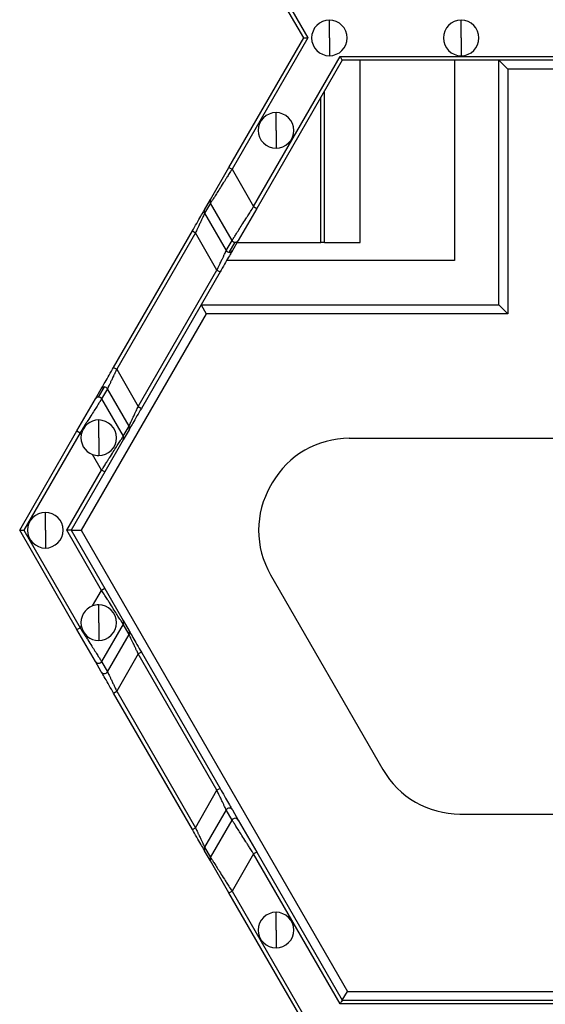
# Model space of a CAD drawing. Units: inches. Extents: x 3 to 81.7, y 1 to 57.5.
# Drawn here: x 7.4 to 9.1, y 27.9 to 31 of the extents above; entities that cross this region are included whole.
import ezdxf

# ---------------------------------------------------------------- set-up
doc = ezdxf.new("R2010")
doc.units = ezdxf.units.IN
doc.header["$LTSCALE"] = 5
doc.header["$MEASUREMENT"] = 0
doc.linetypes.add('SLD-Сплошная', pattern=[0])

msp = doc.modelspace()

# ---------------------------------------------------------------- linework, layer by layer
at = {"color": 7, "linetype": 'SLD-Сплошная', "lineweight": 25}
for p, q in [((8.1211924, 31.3372532), (8.3608879, 30.9220884)), ((8.3478991, 30.9220884), (8.1114508, 31.3316289)), ((8.4290789, 30.9220884), (8.4290789, 30.9783314)), ((8.8457681, 30.9220884), (8.8457681, 30.9783314)), ((8.1114508, 30.5125479), (8.3478991, 30.9220884)), ((8.3608879, 30.9220884), (8.1211924, 30.5069236)), ((8.4290789, 30.9220884), (8.4290789, 30.8658454)), ((8.8457681, 30.9220884), (8.8457681, 30.8658454)), ((8.1893834, 30.3888134), (8.4631744, 30.8630333)), ((8.4696687, 30.8517847), (8.1991249, 30.3831891)), ((8.4631744, 30.8630333), (10.0617402, 30.8630333)), ((10.0552458, 30.8517847), (8.4696687, 30.8517847)), ((8.5259117, 30.2752943), (8.5259117, 30.8517847)), ((8.8242771, 30.8517847), (8.8242771, 30.2190513)), ((8.9648845, 30.0784439), (8.9648845, 30.8517847)), ((8.9648845, 30.8517847), (8.993006, 30.8236632)), ((9.5420852, 30.8236632), (8.993006, 30.8236632)), ((8.993006, 30.8236632), (8.993006, 30.0503224)), ((8.4134258, 30.2752943), (8.4134258, 30.754369)), ((8.4021772, 30.2752943), (8.4021772, 30.7348859)), ((8.26035, 30.6298414), (8.26035, 30.6860843)), ((8.26035, 30.6298414), (8.26035, 30.5735984)), ((8.0530815, 30.4114493), (8.1114508, 30.5125479)), ((8.1114508, 30.5125479), (8.1211924, 30.5069236)), ((8.1211924, 30.5069236), (8.1893834, 30.3888134)), ((8.0345202, 30.3793001), (8.0530815, 30.4114493)), ((8.0530949, 30.4002084), (8.0345335, 30.3680593)), ((8.1212858, 30.2820982), (8.0530949, 30.4002084)), ((8.1991249, 30.3831891), (8.1407556, 30.2820905)), ((8.1893834, 30.3888134), (8.1991249, 30.3831891)), ((8.0345335, 30.3680593), (8.1027245, 30.249949)), ((7.7466665, 29.880723), (7.9956073, 30.3119011)), ((7.9956073, 30.3119011), (8.0053489, 30.3062768)), ((8.0053489, 30.3062768), (7.7564081, 29.8750987)), ((8.0735399, 30.1881665), (8.0053489, 30.3062768)), ((8.1027245, 30.249949), (8.1212858, 30.2820982)), ((8.1407556, 30.2820905), (8.1221943, 30.2499413)), ((8.1124527, 30.2443324), (8.131014, 30.2764816)), ((8.1368318, 30.2752943), (8.4021772, 30.2752943)), ((8.4134258, 30.2752943), (8.4021772, 30.2752943)), ((8.4134258, 30.2752943), (8.5259117, 30.2752943)), ((8.8242771, 30.2190513), (8.1043599, 30.2190513)), ((7.8245991, 29.7569885), (8.0735399, 30.1881665)), ((8.0735399, 30.1881665), (8.0832814, 30.1825422)), ((8.0832814, 30.1825422), (7.8343406, 29.7513642)), ((8.0231802, 30.0784439), (8.9648845, 30.0784439)), ((8.0231802, 30.0784439), (8.0394161, 30.0503224)), ((8.9648845, 30.0784439), (8.993006, 30.0503224)), ((8.0394161, 30.0503224), (7.6444083, 29.3661487)), ((8.993006, 30.0503224), (8.0394161, 30.0503224)), ((7.7466665, 29.880723), (7.7564081, 29.8750987)), ((7.7564081, 29.8750987), (7.8245991, 29.7569885)), ((7.6891923, 29.7811748), (7.7077537, 29.8133239)), ((7.6989339, 29.7867836), (7.7174952, 29.8189328)), ((7.7272234, 29.8133162), (7.7086621, 29.7811671)), ((7.7954144, 29.695206), (7.7272234, 29.8133162)), ((7.630823, 29.6800762), (7.6891923, 29.7811748)), ((7.7086621, 29.7811671), (7.7768531, 29.6630568)), ((7.8245991, 29.7569885), (7.8343406, 29.7513642)), ((7.6994856, 29.6583958), (7.6994856, 29.7146387)), ((7.7768531, 29.6630568), (7.7954144, 29.695206)), ((7.4495769, 29.3661487), (7.630823, 29.6800762)), ((7.6405646, 29.6744519), (7.4625657, 29.3661487)), ((7.630823, 29.6800762), (7.6405646, 29.6744519)), ((7.6441203, 29.6682932), (7.6405646, 29.6744519)), ((7.6994856, 29.6583958), (7.6994856, 29.6021528)), ((7.7954278, 29.6839651), (7.7768664, 29.6518159)), ((8.4918853, 29.6566216), (9.9031417, 29.6566216)), ((7.7768664, 29.6518159), (7.7184971, 29.5507173)), ((7.7087556, 29.5563416), (7.6803744, 29.6054993)), ((7.5989476, 29.3661487), (7.7087556, 29.5563416)), ((7.7184971, 29.5507173), (7.6119364, 29.3661487)), ((7.7184971, 29.5507173), (7.7087556, 29.5563416)), ((8.2483461, 29.5160142), (8.243001, 29.5067561)), ((7.5307567, 29.3661487), (7.5307567, 29.4223917)), ((7.630823, 29.0522213), (7.4495769, 29.3661487)), ((7.4625657, 29.3661487), (7.6405646, 29.0578456)), ((7.5307567, 29.3661487), (7.5307567, 29.3099057)), ((7.7087556, 29.1759558), (7.5989476, 29.3661487)), ((7.6119364, 29.3661487), (7.7184971, 29.1815801)), ((7.6119364, 29.3661487), (7.6444083, 29.3661487)), ((7.6444083, 29.3661487), (8.4859047, 27.9086342)), ((8.243001, 29.2255413), (8.5984876, 28.6098204)), ((7.6803744, 29.1267981), (7.7087556, 29.1759558)), ((7.7184971, 29.1815801), (7.7087556, 29.1759558)), ((7.7184971, 29.1815801), (7.7768664, 29.0804815)), ((7.6994856, 29.0739017), (7.6994856, 29.1301446)), ((7.6994856, 29.0739017), (7.6994856, 29.0176587)), ((7.7768531, 29.0692406), (7.7086621, 28.9511304)), ((7.7954144, 29.0370914), (7.7768531, 29.0692406)), ((7.7768664, 29.0804815), (7.7954278, 29.0483323)), ((7.630823, 29.0522213), (7.6405646, 29.0578456)), ((7.6891923, 28.9511227), (7.630823, 29.0522213)), ((7.6405646, 29.0578456), (7.6441203, 29.0640042)), ((7.7272234, 28.9189812), (7.7954144, 29.0370914)), ((7.8245991, 28.975309), (7.7564081, 28.8571987)), ((7.8343406, 28.9809333), (7.8245991, 28.975309)), ((8.0735399, 28.5441309), (7.8245991, 28.975309)), ((7.8343406, 28.9809333), (8.0832814, 28.5497552)), ((7.7077537, 28.9189735), (7.6891923, 28.9511227)), ((7.7086621, 28.9511304), (7.7272234, 28.9189812)), ((7.7466665, 28.8515744), (7.7564081, 28.8571987)), ((7.9956073, 28.4203963), (7.7466665, 28.8515744)), ((7.7564081, 28.8571987), (8.0053489, 28.4260206)), ((8.0053489, 28.4260206), (8.0735399, 28.5441309)), ((8.0832814, 28.5497552), (8.0735399, 28.5441309)), ((8.1027245, 28.4823484), (8.0345335, 28.3642382)), ((8.1212858, 28.4501992), (8.1027245, 28.4823484)), ((8.1221943, 28.4823561), (8.1407556, 28.4502069)), ((8.0530949, 28.332089), (8.1212858, 28.4501992)), ((8.1407556, 28.4502069), (8.1991249, 28.3491083)), ((8.8420268, 28.4692129), (9.5530001, 28.4692129)), ((7.9956073, 28.4203963), (8.0053489, 28.4260206)), ((8.0530815, 28.3208481), (8.0345202, 28.3529973)), ((8.0345335, 28.3642382), (8.0530949, 28.332089)), ((8.1114508, 28.2197495), (8.0530815, 28.3208481)), ((8.1893834, 28.343484), (8.1211924, 28.2253738)), ((8.1991249, 28.3491083), (8.1893834, 28.343484)), ((8.4631744, 27.8692641), (8.1893834, 28.343484)), ((8.1991249, 28.3491083), (8.4696687, 27.8805127)), ((8.1114508, 28.2197495), (8.1211924, 28.2253738)), ((8.1211924, 28.2253738), (8.3608879, 27.810209)), ((8.3478991, 27.810209), (8.1114508, 28.2197495)), ((8.26035, 28.1024561), (8.26035, 28.158699)), ((8.26035, 28.1024561), (8.26035, 28.0462131)), ((8.4696687, 27.8805127), (8.4859047, 27.9086342)), ((8.4859047, 27.9086342), (9.5420852, 27.9086342)), ((10.0617402, 27.8692641), (8.4631744, 27.8692641)), ((8.4696687, 27.8805127), (10.0552458, 27.8805127))]:
    msp.add_line(p, q, dxfattribs=at)
for centre, radius, start, end in [((8.4290789, 30.9220884), 0.056243, 90, 270), ((8.4290789, 30.9220884), 0.056243, 270, 90), ((8.8457681, 30.9220884), 0.056243, 90, 270), ((8.8457681, 30.9220884), 0.056243, 270, 90), ((8.26035, 30.6298414), 0.056243, 90, 270), ((8.26035, 30.6298414), 0.056243, 270, 90), ((8.0628042, 30.4058404), 0.0112245, 150.0198414, 210.1162557), ((8.0442429, 30.3736912), 0.0112245, 150.0198414, 210.1162557), ((8.131033, 30.2877476), 0.011266, 210.0963905, 269.9036095), ((8.1310368, 30.2877061), 0.0112245, 269.8837443, 329.9801586), ((8.1124717, 30.2555984), 0.011266, 210.0963905, 269.9036095), ((8.1124755, 30.255557), 0.0112245, 269.8837443, 329.9801586), ((7.7174724, 29.8077083), 0.0112245, 89.8837443, 149.9801586), ((7.7174763, 29.8076668), 0.011266, 30.0963905, 89.9036095), ((7.6989111, 29.7755591), 0.0112245, 89.8837443, 149.9801586), ((7.6989149, 29.7755176), 0.011266, 30.0963905, 89.9036095), ((7.6994856, 29.6583958), 0.056243, 90, 169.8645149), ((7.6994856, 29.6583958), 0.056243, 270, 90), ((7.7857051, 29.689574), 0.0112245, 330.0198414, 30.1162557), ((7.6994856, 29.6583958), 0.056243, 169.8645149, 250.1354851), ((7.7671438, 29.6574248), 0.0112245, 330.0198414, 30.1162557), ((8.4918853, 29.3754067), 0.2812148, 90, 150), ((7.6994856, 29.6583958), 0.056243, 250.1354851, 270), ((8.4865402, 29.3661487), 0.2812148, 150, 210), ((7.5307567, 29.3661487), 0.056243, 90, 270), ((7.5307567, 29.3661487), 0.056243, 270, 90), ((7.6994856, 29.0739017), 0.056243, 90, 109.8645149), ((7.6994856, 29.0739017), 0.056243, 270, 90), ((7.6994856, 29.0739017), 0.056243, 109.8645149, 190.1354851), ((7.7671438, 29.0748726), 0.0112245, 329.8837443, 29.9801586), ((7.6994856, 29.0739017), 0.056243, 190.1354851, 270), ((7.7857051, 29.0427234), 0.0112245, 329.8837443, 29.9801586), ((7.698925, 28.9567614), 0.0112481, 210.0866012, 329.9587645), ((7.7174863, 28.9246123), 0.0112481, 210.0866012, 329.9587645), ((8.8420268, 28.7504278), 0.2812148, 210, 270), ((8.1124616, 28.4767173), 0.0112481, 30.0866012, 149.9587645), ((8.131023, 28.4445682), 0.0112481, 30.0866012, 149.9587645), ((8.0442429, 28.3586062), 0.0112245, 149.8837443, 209.9801586), ((8.0628042, 28.326457), 0.0112245, 149.8837443, 209.9801586), ((8.26035, 28.1024561), 0.056243, 90, 270), ((8.26035, 28.1024561), 0.056243, 270, 90)]:
    msp.add_arc(centre, radius, start, end, dxfattribs=at)
for points, knots in [([(8.3478991, 30.9220884), (8.3478991, 30.9220884), (8.3491672, 30.9220884), (8.3542397, 30.9220884), (8.3578264, 30.9220884), (8.3608879, 30.9220884)], [0, 0, 0, 0, 0.5, 0.5, 1, 1, 1, 1]), ([(8.4631744, 30.8630333), (8.4647051, 30.860382), (8.4664985, 30.8572758), (8.4690347, 30.8528829), (8.4696687, 30.8517847), (8.4696687, 30.8517847)], [0, 0, 0, 0, 0.5, 0.5, 1, 1, 1, 1]), ([(8.1211924, 30.5069236), (8.1196694, 30.5045397), (8.1167369, 30.4999497), (8.1125169, 30.4933584), (8.1086646, 30.487333), (8.1051843, 30.4818771), (8.1020739, 30.4769894), (8.0993263, 30.4726646), (8.093249, 30.4631208), (8.0844959, 30.4494526), (8.0738327, 30.4326929), (8.0651443, 30.41911), (8.0592871, 30.4099073), (8.0558092, 30.4044672), (8.0538161, 30.4013429), (8.0533341, 30.4005847), (8.0530949, 30.4002084)], [0, 0, 0, 0, 0.0466238012, 0.0897691342, 0.1294360533, 0.1656247034, 0.1983353522, 0.2275684405, 0.2533246672, 0.3941759465, 0.5186205918, 0.6498646729, 0.7723745415, 0.8495792793, 0.9253624477, 1, 1, 1, 1]), ([(7.9956073, 30.3119011), (8.0000777, 30.3196441), (8.0048772, 30.3279571), (8.0141865, 30.3440811), (8.018671, 30.3518486), (8.0261888, 30.3648698), (8.0292, 30.3700853), (8.0332441, 30.37709), (8.0342862, 30.3788949), (8.0345202, 30.3793001)], [0, 0, 0, 0, 0.25, 0.25, 0.5, 0.5, 0.75, 0.75, 1, 1, 1, 1]), ([(8.1212858, 30.2820982), (8.1213811, 30.2822478), (8.1215722, 30.2825481), (8.1221728, 30.2834922), (8.1230065, 30.2847998), (8.1240967, 30.2865072), (8.1254368, 30.2886047), (8.1281609, 30.2928694), (8.1333335, 30.3009973), (8.1420234, 30.3145818), (8.1526863, 30.3313433), (8.1626348, 30.3468698), (8.1717223, 30.3611775), (8.1798604, 30.3739283), (8.1860027, 30.3835292), (8.1893834, 30.3888134)], [0, 0, 0, 0, 0.037210734, 0.074673769, 0.112424839, 0.150498862, 0.188929879, 0.227750992, 0.350245734, 0.481500428, 0.60592956, 0.746791629, 0.812272141, 0.896676961, 1, 1, 1, 1]), ([(8.0345335, 30.3680593), (8.0344645, 30.3679125), (8.0343255, 30.3676169), (8.0338124, 30.366528), (8.0330727, 30.3649643), (8.0317232, 30.3621129), (8.0293464, 30.3570635), (8.025615, 30.3491897), (8.0210504, 30.3394881), (8.0162801, 30.3294388), (8.010974, 30.3181316), (8.0074247, 30.3106514), (8.0053489, 30.3062768)], [0, 0, 0, 0, 0.053544426, 0.107815403, 0.163012385, 0.219324988, 0.339314964, 0.469866832, 0.595405867, 0.739178758, 0.847462669, 1, 1, 1, 1]), ([(8.0735399, 30.1881665), (8.0744405, 30.190069), (8.0761455, 30.1936707), (8.0785494, 30.1987384), (8.0806381, 30.2031618), (8.0824148, 30.206943), (8.0853565, 30.2131954), (8.0892416, 30.2213778), (8.0938055, 30.2310787), (8.0975362, 30.2389509), (8.1000599, 30.244312), (8.1015581, 30.2474758), (8.1024147, 30.2492898), (8.1026219, 30.2497307), (8.1027245, 30.249949)], [0, 0, 0, 0, 0.066383114, 0.125675159, 0.177876338, 0.222987492, 0.2610105, 0.404737589, 0.530283552, 0.660792896, 0.780789222, 0.855568296, 0.928484705, 1, 1, 1, 1]), ([(8.1221943, 30.2499413), (8.1219603, 30.2495361), (8.1209182, 30.2477311), (8.1168741, 30.2407265), (8.1138629, 30.235511), (8.1063452, 30.2224898), (8.1018606, 30.2147223), (8.0925514, 30.1985983), (8.0877519, 30.1902853), (8.0832814, 30.1825422)], [0, 0, 0, 0, 0.25, 0.25, 0.5, 0.5, 0.75, 0.75, 1, 1, 1, 1]), ([(7.7077537, 29.8133239), (7.7079876, 29.8137292), (7.7090297, 29.8155341), (7.7130739, 29.8225388), (7.716085, 29.8277543), (7.7236028, 29.8407754), (7.7280874, 29.8485429), (7.7373966, 29.864667), (7.7421961, 29.87298), (7.7466665, 29.880723)], [0, 0, 0, 0, 0.25, 0.25, 0.5, 0.5, 0.75, 0.75, 1, 1, 1, 1]), ([(7.7564081, 29.8750987), (7.7555075, 29.8731962), (7.7538024, 29.8695945), (7.7513985, 29.8645268), (7.7493098, 29.8601035), (7.7475331, 29.8563222), (7.7445914, 29.8500698), (7.7407063, 29.8418874), (7.7361424, 29.8321866), (7.7324117, 29.8243144), (7.729888, 29.8189533), (7.7283899, 29.8157895), (7.7275333, 29.8139755), (7.7273261, 29.8135345), (7.7272234, 29.8133162)], [0, 0, 0, 0, 0.066383115, 0.12567516, 0.177876338, 0.222987492, 0.2610105, 0.404737589, 0.530283552, 0.660792895, 0.780789222, 0.855568296, 0.928484705, 1, 1, 1, 1]), ([(7.7086621, 29.7811671), (7.7085669, 29.7810174), (7.7083757, 29.7807171), (7.7077752, 29.7797731), (7.7069415, 29.7784654), (7.7058512, 29.776758), (7.7045111, 29.7746605), (7.701787, 29.7703958), (7.6966145, 29.7622679), (7.6879245, 29.7486835), (7.6772617, 29.7319219), (7.6673132, 29.7163954), (7.6582256, 29.7020877), (7.6500875, 29.6893369), (7.6439452, 29.6797361), (7.6405646, 29.6744519)], [0, 0, 0, 0, 0.037210734, 0.074673769, 0.112424839, 0.150498862, 0.18892988, 0.227750992, 0.350245735, 0.481500428, 0.60592956, 0.746791629, 0.81227214, 0.89667696, 1, 1, 1, 1]), ([(7.7954144, 29.695206), (7.7954834, 29.6953528), (7.7956224, 29.6956483), (7.7961356, 29.6967373), (7.7968752, 29.698301), (7.7982248, 29.7011524), (7.8006016, 29.7062017), (7.804333, 29.7140756), (7.8088976, 29.7237771), (7.8136678, 29.7338264), (7.8189739, 29.7451337), (7.8225233, 29.7526138), (7.8245991, 29.7569885)], [0, 0, 0, 0, 0.053544426, 0.107815403, 0.163012385, 0.219324988, 0.339314965, 0.469866832, 0.595405868, 0.739178758, 0.847462669, 1, 1, 1, 1]), ([(7.8343406, 29.7513642), (7.8298702, 29.7436211), (7.8250707, 29.7353082), (7.8157615, 29.7191841), (7.8112769, 29.7114166), (7.8037591, 29.6983955), (7.800748, 29.69318), (7.7967038, 29.6861753), (7.7956617, 29.6843703), (7.7954278, 29.6839651)], [0, 0, 0, 0, 0.25, 0.25, 0.5, 0.5, 0.75, 0.75, 1, 1, 1, 1]), ([(7.7087556, 29.5563416), (7.7102786, 29.5587255), (7.713211, 29.5633155), (7.7174311, 29.5699068), (7.7212834, 29.5759322), (7.7247636, 29.5813882), (7.7278741, 29.5862758), (7.7306217, 29.5906006), (7.7366989, 29.6001444), (7.745452, 29.6138126), (7.7561153, 29.6305723), (7.7648037, 29.6441552), (7.7706608, 29.6533579), (7.7741388, 29.658798), (7.7761318, 29.6619223), (7.7766139, 29.6626806), (7.7768531, 29.6630568)], [0, 0, 0, 0, 0.0466237997, 0.0897691318, 0.1294360503, 0.1656247004, 0.1983353497, 0.2275684391, 0.2533246672, 0.3941759459, 0.5186205918, 0.6498646737, 0.7723745415, 0.8495792793, 0.9253624477, 1, 1, 1, 1]), ([(7.4495769, 29.3661487), (7.4495769, 29.3661487), (7.450845, 29.3661487), (7.4559175, 29.3661487), (7.4595042, 29.3661487), (7.4625657, 29.3661487)], [0, 0, 0, 0, 0.5, 0.5, 1, 1, 1, 1]), ([(7.6119364, 29.3661487), (7.6119364, 29.3661487), (7.6106683, 29.3661487), (7.6055959, 29.3661487), (7.6020091, 29.3661487), (7.5989476, 29.3661487)], [0, 0, 0, 0, 0.5, 0.5, 1, 1, 1, 1]), ([(7.7768531, 29.0692406), (7.7767578, 29.0693903), (7.7765667, 29.0696906), (7.7759662, 29.0706346), (7.7751324, 29.0719422), (7.7740422, 29.0736496), (7.7727021, 29.0757471), (7.769978, 29.0800118), (7.7648055, 29.0881397), (7.7561155, 29.1017242), (7.7454527, 29.1184857), (7.7355041, 29.1340122), (7.7264166, 29.1483199), (7.7182785, 29.1610707), (7.7121362, 29.1706716), (7.7087556, 29.1759558)], [0, 0, 0, 0, 0.0372107336, 0.0746737695, 0.112424839, 0.1504988623, 0.1889298796, 0.2277509917, 0.3502457341, 0.4815004277, 0.6059295599, 0.7467916285, 0.8122721428, 0.8966769624, 1, 1, 1, 1]), ([(7.6405646, 29.0578456), (7.6420876, 29.0554616), (7.64502, 29.0508717), (7.6492401, 29.0442803), (7.6530924, 29.038255), (7.6565727, 29.032799), (7.6596831, 29.0279114), (7.6624307, 29.0235866), (7.668508, 29.0140428), (7.677261, 29.0003746), (7.6879243, 28.9836149), (7.6966127, 28.970032), (7.7024699, 28.9608293), (7.7059478, 28.9553892), (7.7079409, 28.9522649), (7.7084229, 28.9515066), (7.7086621, 28.9511304)], [0, 0, 0, 0, 0.046623801, 0.089769134, 0.129436052, 0.165624703, 0.198335352, 0.22756844, 0.253324667, 0.394175946, 0.518620592, 0.649864673, 0.772374541, 0.849579279, 0.925362448, 1, 1, 1, 1]), ([(7.8245991, 28.975309), (7.8236984, 28.9772114), (7.8219934, 28.9808132), (7.8195895, 28.9858808), (7.8175008, 28.9903042), (7.8157241, 28.9940854), (7.8127824, 29.0003378), (7.8088973, 29.0085202), (7.8043334, 29.0182211), (7.8006027, 29.0260933), (7.798079, 29.0314544), (7.7965809, 29.0346182), (7.7957243, 29.0364322), (7.795517, 29.0368731), (7.7954144, 29.0370914)], [0, 0, 0, 0, 0.066383115, 0.12567516, 0.177876338, 0.222987492, 0.2610105, 0.40473759, 0.530283552, 0.660792896, 0.780789222, 0.855568296, 0.928484705, 1, 1, 1, 1]), ([(7.7954278, 29.0483323), (7.7956617, 29.0479271), (7.7967038, 29.0461221), (7.800748, 29.0391175), (7.8037591, 29.033902), (7.8112769, 29.0208808), (7.8157615, 29.0131133), (7.8250707, 28.9969893), (7.8298702, 28.9886763), (7.8343406, 28.9809333)], [0, 0, 0, 0, 0.25, 0.25, 0.5, 0.5, 0.75, 0.75, 1, 1, 1, 1]), ([(7.7466665, 28.8515744), (7.7421961, 28.8593175), (7.7373966, 28.8676304), (7.7280874, 28.8837545), (7.7236028, 28.891522), (7.716085, 28.9045431), (7.7130739, 28.9097586), (7.7090297, 28.9167633), (7.7079876, 28.9185683), (7.7077537, 28.9189735)], [0, 0, 0, 0, 0.25, 0.25, 0.5, 0.5, 0.75, 0.75, 1, 1, 1, 1]), ([(7.7272234, 28.9189812), (7.7272925, 28.9188344), (7.7274314, 28.9185389), (7.7279446, 28.9174499), (7.7286842, 28.9158862), (7.7300338, 28.9130348), (7.7324106, 28.9079854), (7.736142, 28.9001116), (7.7407066, 28.8904101), (7.7454769, 28.8803607), (7.750783, 28.8690535), (7.7543323, 28.8615734), (7.7564081, 28.8571987)], [0, 0, 0, 0, 0.053544427, 0.107815403, 0.163012385, 0.219324988, 0.339314964, 0.469866832, 0.595405868, 0.739178758, 0.84746267, 1, 1, 1, 1]), ([(8.1027245, 28.4823484), (8.1026555, 28.4824952), (8.1025165, 28.4827907), (8.1020033, 28.4838797), (8.1012637, 28.4854434), (8.0999142, 28.4882948), (8.0975374, 28.4933442), (8.0938059, 28.501218), (8.0892414, 28.5109195), (8.0844711, 28.5209689), (8.079165, 28.5322761), (8.0756156, 28.5397562), (8.0735399, 28.5441309)], [0, 0, 0, 0, 0.053544427, 0.107815403, 0.163012385, 0.219324988, 0.339314965, 0.469866832, 0.595405869, 0.739178758, 0.847462671, 1, 1, 1, 1]), ([(8.0832814, 28.5497552), (8.0877519, 28.5420122), (8.0925514, 28.5336992), (8.1018606, 28.5175751), (8.1063452, 28.5098076), (8.1138629, 28.4967865), (8.1168741, 28.491571), (8.1209182, 28.4845663), (8.1219603, 28.4827613), (8.1221943, 28.4823561)], [0, 0, 0, 0, 0.25, 0.25, 0.5, 0.5, 0.75, 0.75, 1, 1, 1, 1]), ([(8.1893834, 28.343484), (8.1878603, 28.345868), (8.1849279, 28.3504579), (8.1807078, 28.3570493), (8.1768556, 28.3630746), (8.1733753, 28.3685306), (8.1702649, 28.3734183), (8.1675172, 28.377743), (8.16144, 28.3872869), (8.1526869, 28.400955), (8.1420237, 28.4177147), (8.1333353, 28.4312976), (8.1274781, 28.4405003), (8.1240001, 28.4459404), (8.1220071, 28.4490647), (8.121525, 28.449823), (8.1212858, 28.4501992)], [0, 0, 0, 0, 0.0466238, 0.089769133, 0.129436052, 0.165624702, 0.198335351, 0.22756844, 0.253324667, 0.394175945, 0.518620592, 0.649864673, 0.772374541, 0.849579279, 0.925362448, 1, 1, 1, 1]), ([(8.0345202, 28.3529973), (8.0342862, 28.3534025), (8.0332441, 28.3552075), (8.0292, 28.3622121), (8.0261888, 28.3674276), (8.018671, 28.3804488), (8.0141865, 28.3882163), (8.0048772, 28.4043403), (8.0000777, 28.4126533), (7.9956073, 28.4203963)], [0, 0, 0, 0, 0.25, 0.25, 0.5, 0.5, 0.75, 0.75, 1, 1, 1, 1]), ([(8.0053489, 28.4260206), (8.0062495, 28.4241182), (8.0079546, 28.4205164), (8.0103584, 28.4154488), (8.0124472, 28.4110254), (8.0142238, 28.4072442), (8.0171655, 28.4009918), (8.0210506, 28.3928094), (8.0256145, 28.3831085), (8.0293452, 28.3752363), (8.0318689, 28.3698752), (8.0333671, 28.3667114), (8.0342237, 28.3648974), (8.0344309, 28.3644565), (8.0345335, 28.3642382)], [0, 0, 0, 0, 0.0663831151, 0.1256751602, 0.1778763387, 0.2229874927, 0.2610105001, 0.4047375898, 0.5302835515, 0.660792896, 0.7807892225, 0.8555682964, 0.9284847051, 1, 1, 1, 1]), ([(8.0530949, 28.332089), (8.0531901, 28.3319394), (8.0533812, 28.331639), (8.0539818, 28.330695), (8.0548155, 28.3293874), (8.0559057, 28.32768), (8.0572459, 28.3255825), (8.0599699, 28.3213178), (8.0651425, 28.3131899), (8.0738325, 28.2996054), (8.0844953, 28.2828439), (8.0944438, 28.2673174), (8.1035313, 28.2530097), (8.1116694, 28.2402589), (8.1178117, 28.230658), (8.1211924, 28.2253738)], [0, 0, 0, 0, 0.037210734, 0.074673769, 0.112424839, 0.150498862, 0.18892988, 0.227750992, 0.350245735, 0.481500428, 0.605929559, 0.746791629, 0.81227214, 0.89667696, 1, 1, 1, 1]), ([(8.4696687, 27.8805127), (8.4696687, 27.8805127), (8.4690347, 27.8794145), (8.4664985, 27.8750217), (8.4647051, 27.8719155), (8.4631744, 27.8692641)], [0, 0, 0, 0, 0.5, 0.5, 1, 1, 1, 1])]:
    msp.add_open_spline(points, degree=3, knots=knots, dxfattribs=at)

doc.saveas('drawing.dxf')
